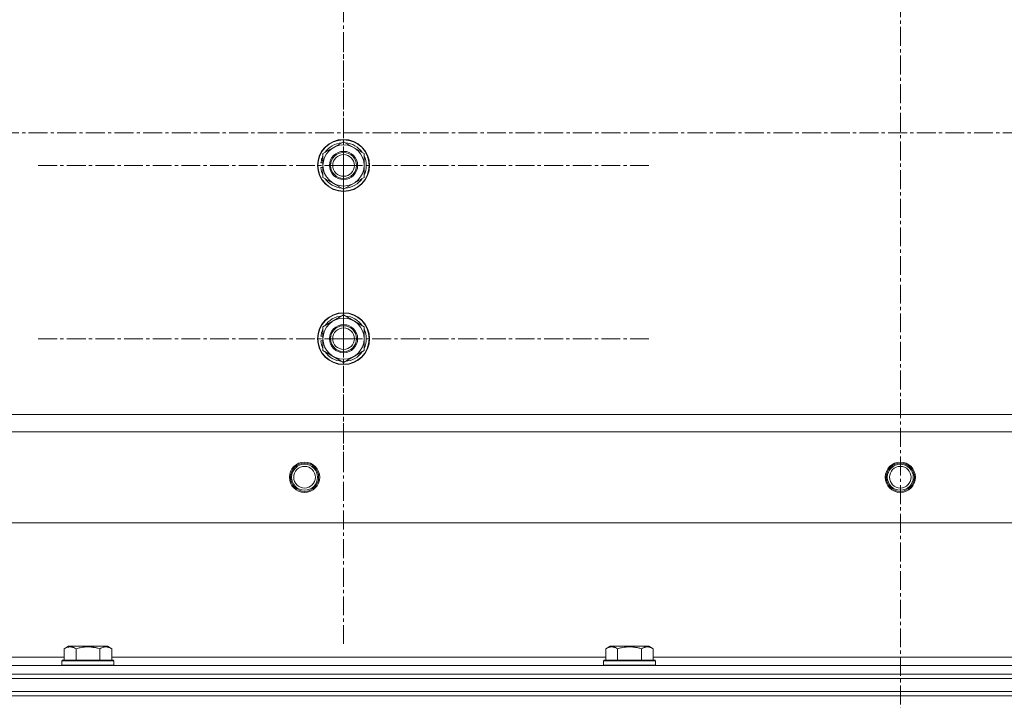
# Model space of a CAD drawing. Units: millimetres. Extents: x 0 to 39558, y -10 to 27300.
# Drawn here: x 5962 to 6416, y 20246 to 20561 of the extents above; entities that cross this region are included whole.
import ezdxf

# ---------------------------------------------------------------- set-up
doc = ezdxf.new("R2010")
doc.units = ezdxf.units.MM
doc.linetypes.add('K5LT_AXLED', pattern=[13.225, 8.725, -1.5, 1.5, -1.5])
doc.linetypes.add('K5LT_THIN', pattern=[0])
for name, color, linetype, true_color in [('OSI', 2, 'Continuous', 0xffff00), ('R', 1, 'Continuous', 0xff0000), ('WELDING', 7, 'Continuous', 0xffffff)]:
    doc.layers.add(name, color=color, linetype=linetype, true_color=true_color)

msp = doc.modelspace()

# ---------------------------------------------------------------- linework, layer by layer
at = {"layer": 'OSI', "color": 30, "linetype": 'K5LT_AXLED', "lineweight": 18, "true_color": 0xff8000}
for p, q in [((6368.21, 20795.27), (6368.21, 18430.03)), ((6368.21, 20795.27), (6368.21, 18430.03)), ((6111.07, 20493.27), (6111.07, 20635.27)), ((6111.07, 20493.27), (6111.07, 20635.27)), ((6111.07, 20413.27), (6111.07, 20555.09)), ((6111.07, 20413.27), (6111.07, 20555.09)), ((14094.56, 20508.27), (2805.56, 20508.27)), ((14094.56, 20508.27), (2805.56, 20508.27)), ((6111.07, 20493.27), (5969.07, 20493.27)), ((6111.07, 20493.27), (5969.07, 20493.27)), ((6111.07, 20493.27), (6111.07, 20351.27)), ((6111.07, 20493.27), (6253.07, 20493.27)), ((6111.07, 20493.27), (6111.07, 20351.27)), ((6111.07, 20493.27), (6253.07, 20493.27)), ((6111.07, 20413.27), (5969.24, 20413.27)), ((6111.07, 20413.27), (5969.24, 20413.27)), ((6111.07, 20413.27), (6252.89, 20413.27)), ((6111.07, 20413.27), (6111.07, 20271.44)), ((6111.07, 20413.27), (6252.89, 20413.27)), ((6111.07, 20413.27), (6111.07, 20271.44))]:
    msp.add_line(p, q, dxfattribs=at)
at = {"layer": 'R', "color": 7, "linetype": 'K5LT_THIN', "lineweight": 18}
for p, q in [((6101.57, 20498.75), (6111.07, 20504.24)), ((6101.57, 20498.75), (6111.07, 20504.24)), ((6111.07, 20504.24), (6120.57, 20498.75)), ((6111.07, 20504.24), (6120.57, 20498.75)), ((6101.57, 20493.27), (6101.57, 20498.75)), ((6101.57, 20493.27), (6101.57, 20498.75)), ((6120.57, 20498.75), (6120.57, 20493.27)), ((6120.57, 20498.75), (6120.57, 20493.27)), ((6101.57, 20494.4), (6100.63, 20494.4)), ((6101.57, 20494.4), (6100.63, 20494.4)), ((6101.57, 20495.56), (6100.82, 20495.56)), ((6101.57, 20495.56), (6100.82, 20495.56)), ((6101.57, 20487.78), (6101.57, 20493.27)), ((6101.57, 20487.78), (6101.57, 20493.27)), ((6120.57, 20493.27), (6120.57, 20487.78)), ((6120.57, 20493.27), (6120.57, 20487.78)), ((6100.62, 20492.25), (6101.57, 20492.25)), ((6100.62, 20492.25), (6101.57, 20492.25)), ((6111.07, 20482.3), (6101.57, 20487.78)), ((6111.07, 20482.3), (6101.57, 20487.78)), ((6120.57, 20487.78), (6111.07, 20482.3)), ((6120.57, 20487.78), (6111.07, 20482.3)), ((6101.57, 20418.75), (6111.07, 20424.24)), ((6101.57, 20418.75), (6111.07, 20424.24)), ((6111.07, 20424.24), (6120.57, 20418.75)), ((6111.07, 20424.24), (6120.57, 20418.75)), ((6101.57, 20413.27), (6101.57, 20418.75)), ((6101.57, 20413.27), (6101.57, 20418.75)), ((6120.57, 20418.75), (6120.57, 20413.27)), ((6120.57, 20418.75), (6120.57, 20413.27)), ((6100.62, 20412.25), (6101.57, 20412.25)), ((6100.62, 20412.25), (6101.57, 20412.25)), ((6101.57, 20414.4), (6100.63, 20414.4)), ((6101.57, 20414.4), (6100.63, 20414.4)), ((6101.57, 20415.56), (6100.82, 20415.56)), ((6101.57, 20415.56), (6100.82, 20415.56)), ((6101.57, 20407.78), (6101.57, 20413.27)), ((6101.57, 20407.78), (6101.57, 20413.27)), ((6120.57, 20413.27), (6120.57, 20407.78)), ((6120.57, 20413.27), (6120.57, 20407.78)), ((6111.07, 20402.3), (6101.57, 20407.78)), ((6111.07, 20402.3), (6101.57, 20407.78)), ((6120.57, 20407.78), (6111.07, 20402.3)), ((6120.57, 20407.78), (6111.07, 20402.3)), ((6968.07, 20378.27), (5768.07, 20378.27)), ((6968.07, 20378.27), (5768.07, 20378.27)), ((6968.07, 20370.27), (5768.07, 20370.27)), ((6968.07, 20370.27), (5768.07, 20370.27)), ((7016.57, 20328.27), (5719.57, 20328.27)), ((7016.57, 20328.27), (5719.57, 20328.27)), ((5982.1, 20270.11), (5984.1, 20271.27)), ((5982.1, 20270.11), (5984.1, 20271.27)), ((6002.04, 20271.27), (5984.1, 20271.27)), ((6002.04, 20271.27), (5984.1, 20271.27)), ((6004.04, 20270.11), (6002.04, 20271.27)), ((6004.04, 20270.11), (6002.04, 20271.27)), ((6232.1, 20270.11), (6234.1, 20271.27)), ((6232.1, 20270.11), (6234.1, 20271.27)), ((6252.04, 20271.27), (6234.1, 20271.27)), ((6252.04, 20271.27), (6234.1, 20271.27)), ((6254.04, 20270.11), (6252.04, 20271.27)), ((6254.04, 20270.11), (6252.04, 20271.27)), ((5754.04, 20266.27), (5982.1, 20266.27)), ((5754.04, 20266.27), (5982.1, 20266.27)), ((5982.1, 20270.11), (5982.1, 20264.77)), ((5982.1, 20270.11), (5982.1, 20264.77)), ((5987.58, 20270.11), (5987.58, 20264.77)), ((5987.58, 20270.11), (5987.58, 20264.77)), ((5998.55, 20270.11), (5998.55, 20264.77)), ((5998.55, 20270.11), (5998.55, 20264.77)), ((6004.04, 20270.11), (6004.04, 20264.77)), ((6004.04, 20270.11), (6004.04, 20264.77)), ((6004.04, 20266.27), (6232.1, 20266.27)), ((6004.04, 20266.27), (6232.1, 20266.27)), ((6232.1, 20270.11), (6232.1, 20264.77)), ((6232.1, 20270.11), (6232.1, 20264.77)), ((6237.58, 20270.11), (6237.58, 20264.77)), ((6237.58, 20270.11), (6237.58, 20264.77)), ((6248.55, 20270.11), (6248.55, 20264.77)), ((6248.55, 20270.11), (6248.55, 20264.77)), ((6254.04, 20270.11), (6254.04, 20264.77)), ((6254.04, 20270.11), (6254.04, 20264.77)), ((6254.04, 20266.27), (6482.1, 20266.27)), ((6254.04, 20266.27), (6482.1, 20266.27)), ((5676.07, 20262.27), (7060.07, 20262.27)), ((5676.07, 20262.27), (7060.07, 20262.27)), ((5981.07, 20264.47), (5981.24, 20264.77)), ((5981.07, 20264.47), (5981.24, 20264.77)), ((5981.07, 20262.57), (5981.07, 20264.47)), ((5981.07, 20264.47), (6005.07, 20264.47)), ((5981.07, 20262.57), (5981.07, 20264.47)), ((5981.07, 20264.47), (6005.07, 20264.47)), ((5981.07, 20262.57), (5981.24, 20262.27)), ((5981.07, 20262.57), (6005.07, 20262.57)), ((5981.07, 20262.57), (5981.24, 20262.27)), ((5981.07, 20262.57), (6005.07, 20262.57)), ((5981.24, 20264.77), (6004.89, 20264.77)), ((5981.24, 20264.77), (6004.89, 20264.77)), ((6005.07, 20264.47), (6004.89, 20264.77)), ((6005.07, 20264.47), (6004.89, 20264.77)), ((6005.07, 20262.57), (6004.89, 20262.27)), ((6005.07, 20262.57), (6004.89, 20262.27)), ((6005.07, 20262.57), (6005.07, 20264.47)), ((6005.07, 20262.57), (6005.07, 20264.47)), ((6231.07, 20264.47), (6231.24, 20264.77)), ((6231.07, 20264.47), (6231.24, 20264.77)), ((6231.07, 20262.57), (6231.07, 20264.47)), ((6231.07, 20264.47), (6255.07, 20264.47)), ((6231.07, 20262.57), (6231.07, 20264.47)), ((6231.07, 20264.47), (6255.07, 20264.47)), ((6231.07, 20262.57), (6231.24, 20262.27)), ((6231.07, 20262.57), (6255.07, 20262.57)), ((6231.07, 20262.57), (6231.24, 20262.27)), ((6231.07, 20262.57), (6255.07, 20262.57)), ((6231.24, 20264.77), (6254.89, 20264.77)), ((6231.24, 20264.77), (6254.89, 20264.77)), ((6255.07, 20264.47), (6254.89, 20264.77)), ((6255.07, 20264.47), (6254.89, 20264.77)), ((6255.07, 20262.57), (6254.89, 20262.27)), ((6255.07, 20262.57), (6254.89, 20262.27)), ((6255.07, 20262.57), (6255.07, 20264.47)), ((6255.07, 20262.57), (6255.07, 20264.47)), ((5676.07, 20258.27), (7060.07, 20258.27)), ((5676.07, 20258.27), (7060.07, 20258.27)), ((5676.07, 20258.27), (7060.07, 20258.27)), ((5676.07, 20258.27), (7060.07, 20258.27)), ((5676.07, 20256.27), (7060.07, 20256.27)), ((5676.07, 20256.27), (7060.07, 20256.27)), ((5676.07, 20256.27), (7060.07, 20256.27)), ((5676.07, 20256.27), (7060.07, 20256.27)), ((5676.07, 20250.27), (7060.07, 20250.27)), ((5676.07, 20250.27), (7060.07, 20250.27)), ((5676.07, 20250.27), (7060.07, 20250.27)), ((5676.07, 20250.27), (7060.07, 20250.27)), ((5676.07, 20248.27), (7060.07, 20248.27)), ((7060.07, 20248.27), (5676.07, 20248.27)), ((5676.07, 20248.27), (7060.07, 20248.27)), ((7060.07, 20248.27), (5676.07, 20248.27))]:
    msp.add_line(p, q, dxfattribs=at)
for centre, radius in [((6111.07, 20493.27), 12), ((6111.07, 20493.27), 12), ((6111.07, 20493.27), 11.83), ((6111.07, 20493.27), 11.83), ((6111.07, 20493.27), 6.5), ((6111.07, 20493.27), 6.5), ((6111.07, 20493.27), 6), ((6111.07, 20493.27), 6), ((6111.07, 20493.27), 5), ((6111.07, 20493.27), 5), ((6111.07, 20413.27), 12), ((6111.07, 20413.27), 12), ((6111.07, 20413.27), 11.83), ((6111.07, 20413.27), 11.83), ((6111.07, 20413.27), 6.5), ((6111.07, 20413.27), 6.5), ((6111.07, 20413.27), 6), ((6111.07, 20413.27), 6), ((6111.07, 20413.27), 5), ((6111.07, 20413.27), 5), ((6093.07, 20349.27), 7), ((6093.07, 20349.27), 7), ((6093.07, 20349.27), 6.5), ((6093.07, 20349.27), 6.5), ((6093.07, 20349.27), 6), ((6093.07, 20349.27), 6), ((6093.07, 20349.27), 5), ((6093.07, 20349.27), 5), ((6368.07, 20349.27), 7), ((6368.07, 20349.27), 7), ((6368.07, 20349.27), 6.5), ((6368.07, 20349.27), 6.5), ((6368.07, 20349.27), 6), ((6368.07, 20349.27), 6), ((6368.07, 20349.27), 5), ((6368.07, 20349.27), 5)]:
    msp.add_circle(centre, radius, dxfattribs=at)
for centre, radius, start, end in [((6111.07, 20493.27), 9.5, 0, 180), ((6111.07, 20493.27), 9.5, 0, 180), ((6111.07, 20493.27), 10.5, 94.7912, 145.2088), ((6111.07, 20493.27), 10.5, 94.7912, 145.2088), ((6111.07, 20493.27), 10.5, 34.7912, 85.2088), ((6111.07, 20493.27), 10.5, 34.7912, 85.2088), ((6111.07, 20493.27), 10.5, 154.7912, 167.3589), ((6111.07, 20493.27), 10.5, 154.7912, 167.3589), ((6111.07, 20493.27), 10.5, 334.7912, 25.2088), ((6111.07, 20493.27), 10.5, 334.7912, 25.2088), ((6111.07, 20493.27), 10.5, 167.3589, 173.8105), ((6111.07, 20493.27), 10.5, 167.3589, 173.8105), ((6111.07, 20493.27), 9.5, 180, 0), ((6111.07, 20493.27), 9.5, 180, 0), ((6111.07, 20493.27), 10.5, 185.5324, 205.2088), ((6111.07, 20493.27), 10.5, 185.5324, 205.2088), ((6111.07, 20493.27), 10.5, 214.7912, 265.2088), ((6111.07, 20493.27), 10.5, 214.7912, 265.2088), ((6111.07, 20493.27), 10.5, 274.7912, 325.2088), ((6111.07, 20493.27), 10.5, 274.7912, 325.2088), ((6111.07, 20413.27), 9.5, 0, 180), ((6111.07, 20413.27), 9.5, 0, 180), ((6111.07, 20413.27), 10.5, 94.7912, 145.2088), ((6111.07, 20413.27), 10.5, 94.7912, 145.2088), ((6111.07, 20413.27), 10.5, 34.7912, 85.2088), ((6111.07, 20413.27), 10.5, 34.7912, 85.2088), ((6111.07, 20413.27), 10.5, 154.7912, 167.3589), ((6111.07, 20413.27), 10.5, 154.7912, 167.3589), ((6111.07, 20413.27), 10.5, 334.7912, 25.2088), ((6111.07, 20413.27), 10.5, 334.7912, 25.2088), ((6111.07, 20413.27), 10.5, 185.5324, 205.2088), ((6111.07, 20413.27), 10.5, 185.5324, 205.2088), ((6111.07, 20413.27), 10.5, 167.3589, 173.8105), ((6111.07, 20413.27), 10.5, 167.3589, 173.8105), ((6111.07, 20413.27), 9.5, 180, 0), ((6111.07, 20413.27), 9.5, 180, 0), ((6111.07, 20413.27), 10.5, 214.7912, 265.2088), ((6111.07, 20413.27), 10.5, 214.7912, 265.2088), ((6111.07, 20413.27), 10.5, 274.7912, 325.2088), ((6111.07, 20413.27), 10.5, 274.7912, 325.2088)]:
    msp.add_arc(centre, radius, start, end, dxfattribs=at)
at = {"layer": 'WELDING', "color": 7, "linetype": 'K5LT_THIN', "lineweight": 18}
for points, knots in [([(5987.58, 20270.11), (5987.26, 20270.3), (5986.86, 20270.5), (5986.36, 20270.69), (5986.1, 20270.78), (5985.83, 20270.85), (5985.54, 20270.91), (5985.25, 20270.95), (5984.95, 20270.96), (5984.65, 20270.96), (5984.34, 20270.94), (5983.99, 20270.88), (5983.55, 20270.77), (5982.9, 20270.54), (5982.4, 20270.29), (5982.1, 20270.11)], [0, 0, 0, 0, 2.912728, 3.529104, 4.366059, 5.20805, 5.90491, 6.841792, 7.68611, 8.552187, 9.436385, 10.31786, 11.611268, 13.263681, 16, 16, 16, 16]), ([(5987.58, 20270.11), (5987.26, 20270.3), (5986.86, 20270.5), (5986.36, 20270.69), (5986.1, 20270.78), (5985.83, 20270.85), (5985.54, 20270.91), (5985.25, 20270.95), (5984.95, 20270.96), (5984.65, 20270.96), (5984.34, 20270.94), (5983.99, 20270.88), (5983.55, 20270.77), (5982.9, 20270.54), (5982.4, 20270.29), (5982.1, 20270.11)], [0, 0, 0, 0, 2.912728, 3.529104, 4.366059, 5.20805, 5.90491, 6.841792, 7.68611, 8.552187, 9.436385, 10.31786, 11.611268, 13.263681, 16, 16, 16, 16]), ([(5998.55, 20270.11), (5998.1, 20270.24), (5997.45, 20270.41), (5996.65, 20270.59), (5996.11, 20270.69), (5995.59, 20270.78), (5995.04, 20270.85), (5994.47, 20270.91), (5993.9, 20270.95), (5993.28, 20270.96), (5992.68, 20270.96), (5992.07, 20270.94), (5991.36, 20270.88), (5990.48, 20270.77), (5989.18, 20270.54), (5988.19, 20270.29), (5987.58, 20270.11)], [0, 0, 0, 0, 2.142801, 3.094773, 3.749673, 4.638938, 5.533553, 6.273967, 7.269403, 8.166492, 9.086699, 10.026159, 10.962726, 12.336972, 14.092661, 17, 17, 17, 17]), ([(5998.55, 20270.11), (5998.1, 20270.24), (5997.45, 20270.41), (5996.65, 20270.59), (5996.11, 20270.69), (5995.59, 20270.78), (5995.04, 20270.85), (5994.47, 20270.91), (5993.9, 20270.95), (5993.28, 20270.96), (5992.68, 20270.96), (5992.07, 20270.94), (5991.36, 20270.88), (5990.48, 20270.77), (5989.18, 20270.54), (5988.19, 20270.29), (5987.58, 20270.11)], [0, 0, 0, 0, 2.142801, 3.094773, 3.749673, 4.638938, 5.533553, 6.273967, 7.269403, 8.166492, 9.086699, 10.026159, 10.962726, 12.336972, 14.092661, 17, 17, 17, 17]), ([(6004.04, 20270.11), (6003.71, 20270.3), (6003.32, 20270.5), (6002.82, 20270.69), (6002.56, 20270.78), (6002.28, 20270.85), (6002, 20270.91), (6001.71, 20270.95), (6001.4, 20270.96), (6001.1, 20270.96), (6000.8, 20270.94), (6000.44, 20270.88), (6000, 20270.77), (5999.35, 20270.54), (5998.86, 20270.29), (5998.55, 20270.11)], [0, 0, 0, 0, 2.912728, 3.529104, 4.366059, 5.20805, 5.90491, 6.841792, 7.68611, 8.552187, 9.436385, 10.31786, 11.611268, 13.263681, 16, 16, 16, 16]), ([(6004.04, 20270.11), (6003.71, 20270.3), (6003.32, 20270.5), (6002.82, 20270.69), (6002.56, 20270.78), (6002.28, 20270.85), (6002, 20270.91), (6001.71, 20270.95), (6001.4, 20270.96), (6001.1, 20270.96), (6000.8, 20270.94), (6000.44, 20270.88), (6000, 20270.77), (5999.35, 20270.54), (5998.86, 20270.29), (5998.55, 20270.11)], [0, 0, 0, 0, 2.912728, 3.529104, 4.366059, 5.20805, 5.90491, 6.841792, 7.68611, 8.552187, 9.436385, 10.31786, 11.611268, 13.263681, 16, 16, 16, 16]), ([(6237.58, 20270.11), (6237.26, 20270.3), (6236.86, 20270.5), (6236.36, 20270.69), (6236.1, 20270.78), (6235.83, 20270.85), (6235.54, 20270.91), (6235.25, 20270.95), (6234.95, 20270.96), (6234.65, 20270.96), (6234.34, 20270.94), (6233.99, 20270.88), (6233.55, 20270.77), (6232.9, 20270.54), (6232.4, 20270.29), (6232.1, 20270.11)], [0, 0, 0, 0, 2.912728, 3.529104, 4.366059, 5.20805, 5.90491, 6.841792, 7.68611, 8.552187, 9.436385, 10.31786, 11.611268, 13.263681, 16, 16, 16, 16]), ([(6237.58, 20270.11), (6237.26, 20270.3), (6236.86, 20270.5), (6236.36, 20270.69), (6236.1, 20270.78), (6235.83, 20270.85), (6235.54, 20270.91), (6235.25, 20270.95), (6234.95, 20270.96), (6234.65, 20270.96), (6234.34, 20270.94), (6233.99, 20270.88), (6233.55, 20270.77), (6232.9, 20270.54), (6232.4, 20270.29), (6232.1, 20270.11)], [0, 0, 0, 0, 2.912728, 3.529104, 4.366059, 5.20805, 5.90491, 6.841792, 7.68611, 8.552187, 9.436385, 10.31786, 11.611268, 13.263681, 16, 16, 16, 16]), ([(6248.55, 20270.11), (6248.1, 20270.24), (6247.45, 20270.41), (6246.65, 20270.59), (6246.11, 20270.69), (6245.59, 20270.78), (6245.04, 20270.85), (6244.47, 20270.91), (6243.9, 20270.95), (6243.28, 20270.96), (6242.68, 20270.96), (6242.07, 20270.94), (6241.36, 20270.88), (6240.48, 20270.77), (6239.18, 20270.54), (6238.19, 20270.29), (6237.58, 20270.11)], [0, 0, 0, 0, 2.142801, 3.094773, 3.749673, 4.638938, 5.533553, 6.273967, 7.269403, 8.166492, 9.086699, 10.026159, 10.962726, 12.336972, 14.092661, 17, 17, 17, 17]), ([(6248.55, 20270.11), (6248.1, 20270.24), (6247.45, 20270.41), (6246.65, 20270.59), (6246.11, 20270.69), (6245.59, 20270.78), (6245.04, 20270.85), (6244.47, 20270.91), (6243.9, 20270.95), (6243.28, 20270.96), (6242.68, 20270.96), (6242.07, 20270.94), (6241.36, 20270.88), (6240.48, 20270.77), (6239.18, 20270.54), (6238.19, 20270.29), (6237.58, 20270.11)], [0, 0, 0, 0, 2.142801, 3.094773, 3.749673, 4.638938, 5.533553, 6.273967, 7.269403, 8.166492, 9.086699, 10.026159, 10.962726, 12.336972, 14.092661, 17, 17, 17, 17]), ([(6254.04, 20270.11), (6253.71, 20270.3), (6253.32, 20270.5), (6252.82, 20270.69), (6252.56, 20270.78), (6252.28, 20270.85), (6252, 20270.91), (6251.71, 20270.95), (6251.4, 20270.96), (6251.1, 20270.96), (6250.8, 20270.94), (6250.44, 20270.88), (6250, 20270.77), (6249.35, 20270.54), (6248.86, 20270.29), (6248.55, 20270.11)], [0, 0, 0, 0, 2.912728, 3.529104, 4.366059, 5.20805, 5.90491, 6.841792, 7.68611, 8.552187, 9.436385, 10.31786, 11.611268, 13.263681, 16, 16, 16, 16]), ([(6254.04, 20270.11), (6253.71, 20270.3), (6253.32, 20270.5), (6252.82, 20270.69), (6252.56, 20270.78), (6252.28, 20270.85), (6252, 20270.91), (6251.71, 20270.95), (6251.4, 20270.96), (6251.1, 20270.96), (6250.8, 20270.94), (6250.44, 20270.88), (6250, 20270.77), (6249.35, 20270.54), (6248.86, 20270.29), (6248.55, 20270.11)], [0, 0, 0, 0, 2.912728, 3.529104, 4.366059, 5.20805, 5.90491, 6.841792, 7.68611, 8.552187, 9.436385, 10.31786, 11.611268, 13.263681, 16, 16, 16, 16])]:
    msp.add_open_spline(points, degree=3, knots=knots, dxfattribs=at)

doc.saveas('drawing.dxf')
